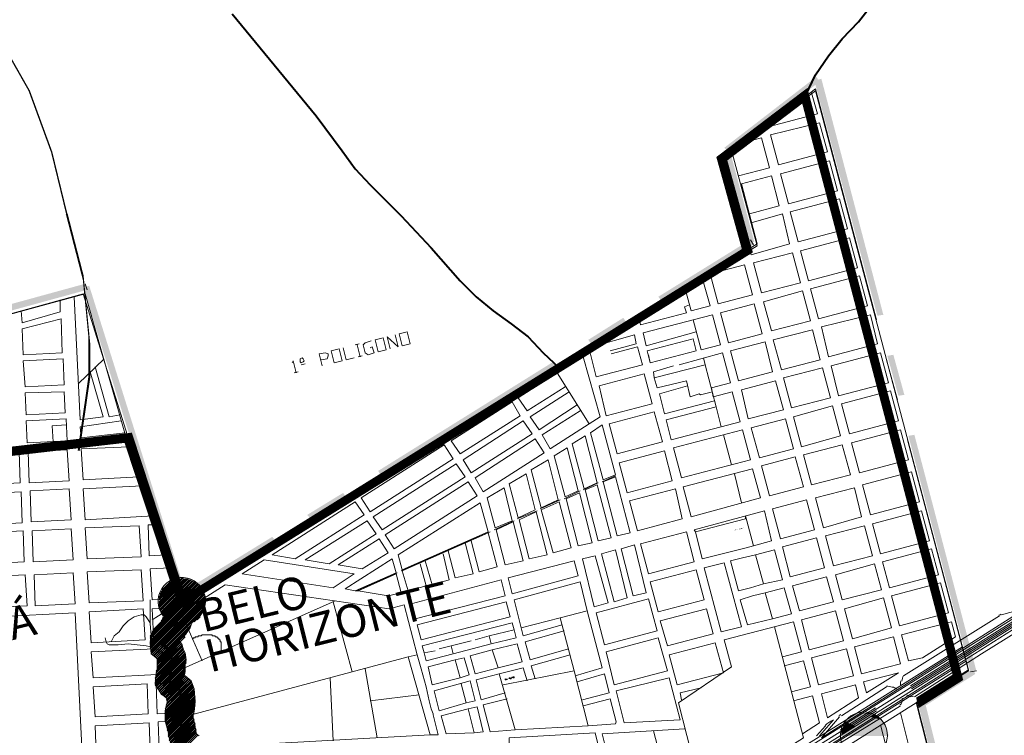
# Model space of a CAD drawing. Extents: x -1634 to 19729, y 188 to 14527.
# Drawn here: x -464 to -313, y 1152 to 1262 of the extents above; entities that cross this region are included whole.
import ezdxf

# ---------------------------------------------------------------- set-up
doc = ezdxf.new("R2010")
doc.units = 0
doc.header["$LTSCALE"] = 10
for name, color, linetype in [('PDF_001pena01cor007', 1, 'CONTINUOUS'), ('PDF_1', 1, 'CONTINUOUS'), ('PDF_5', 5, 'CONTINUOUS'), ('PDF_CORREGO', 4, 'CONTINUOUS'), ('PDF_pps', 3, 'CONTINUOUS'), ('PDF_RIO', 5, 'CONTINUOUS'), ('PDF_RIO_ALEGRIA', 4, 'CONTINUOUS'), ('PDF_RODOVIA PRINCIPAL', 7, 'CONTINUOUS'), ('PDF_RODOVIA SECUNDÁRIA', 44, 'CONTINUOUS'), ('PDF_Text', 7, 'CONTINUOUS'), ('PDF_TEXTO-MAPA', 7, 'CONTINUOUS'), ('PDF_urbana', 1, 'CONTINUOUS')]:
    doc.layers.add(name, color=color, linetype=linetype)
doc.layers.add('PDF_BAIRROS', color=30, linetype='CONTINUOUS', true_color=0xff7f00)
doc.layers.add('PDF_MEIOFIO_BR', color=7, linetype='CONTINUOUS', true_color=0xdadada)
doc.styles.add('PDF Arial', font='arial.ttf')
doc.styles.add('PDF Arial Bold', font='arialbd.ttf')

msp = doc.modelspace()

# ---------------------------------------------------------------- linework, layer by layer
at = {"layer": 'PDF_001pena01cor007', "lineweight": 0}
for points in [[(-351.9, 1228.02), (-351.44, 1227.25)], [(-454.08, 1221.26), (-453.77, 1220.33)], [(-317.18, 1161.8), (-318.1, 1161.64)]]:
    msp.add_lwpolyline(points, dxfattribs=at)
for points, const_width in [([(-438.94, 1171.17), (-438.87, 1171.47), (-438.87, 1171.94), (-438.94, 1172.24)], 0.307), ([(-439.33, 1170.63), (-439.1, 1170.94), (-438.94, 1171.09)], 0.217), ([(-440.86, 1159.87), (-441.02, 1160.26), (-440.94, 1161.18), (-440.86, 1161.8), (-440.86, 1162.41), (-440.71, 1162.87), (-440.71, 1163.49), (-440.79, 1163.95), (-440.94, 1164.48)], 0.307), ([(-439.56, 1159.11), (-440.02, 1159.41), (-440.79, 1159.95)], 0.213)]:
    msp.add_lwpolyline(points, dxfattribs=dict(at, const_width=const_width))
for points in [[(-440.71, 1168.02, 0.326, 0.326, 0), (-440.4, 1168.33, 0.344, 0.344, 0), (-440.09, 1168.94, 0.34, 0.34, 0), (-439.86, 1169.25, 0, 0, 0), (-439.63, 1169.71, 0, 0, 0), (-439.48, 1170.17, 0, 0, 0), (-439.33, 1170.55, 0, 0, 0)], [(-438.87, 1151.5, 0.292, 0.292, 0), (-439.02, 1151.96, 0.303, 0.303, 0), (-439.17, 1152.88, 0.301, 0.301, 0), (-439.48, 1154.42, 0.307, 0.307, 0), (-439.48, 1154.88, 0, 0, 0), (-439.56, 1155.5, 0, 0, 0)]]:
    msp.add_lwpolyline(points, format="xyseb", dxfattribs=at)
at = {"layer": 'PDF_001pena01cor007', "lineweight": 5}
for points in [[(-349.14, 1146.74), (-319.33, 1165.48)], [(-349.29, 1144.13), (-318.71, 1163.33)]]:
    msp.add_lwpolyline(points, dxfattribs=at)
at = {"layer": 'PDF_001pena01cor007', "transparency": 33554559}
for points in [[(-355.9, 1242.15), (-355.28, 1241.38), (-341.76, 1253.06)], [(-355.28, 1241.38), (-341.76, 1253.06), (-341.3, 1252.29)], [(-340.99, 1252.75), (-342.07, 1252.45), (-331.47, 1216.49)], [(-342.07, 1252.45), (-331.47, 1216.49), (-332.39, 1216.34)], [(-351.29, 1227.71), (-356.05, 1241.69), (-355.13, 1242)], [(-352.21, 1227.56), (-351.29, 1227.71), (-356.05, 1241.69)], [(-366.04, 1219.26), (-365.42, 1218.49), (-351.9, 1228.02)], [(-365.42, 1218.49), (-351.9, 1228.02), (-351.44, 1227.25)], [(-476.51, 1215.11), (-476.2, 1214.19), (-454.08, 1221.26)], [(-476.2, 1214.19), (-454.08, 1221.26), (-453.77, 1220.33)], [(-453.46, 1220.95), (-454.38, 1220.64), (-438.56, 1173.47)], [(-454.38, 1220.64), (-438.56, 1173.47), (-439.48, 1173.16)], [(-376.79, 1212.65), (-376.18, 1211.73), (-371.41, 1216.03)], [(-376.18, 1211.73), (-371.41, 1216.03), (-370.8, 1215.11)], [(-329.93, 1210.35), (-330.85, 1210.19), (-328.24, 1204.2)], [(-330.85, 1210.19), (-328.24, 1204.2), (-329.16, 1204.05)], [(-409.06, 1192.52), (-408.6, 1191.6), (-382.17, 1209.27)], [(-408.6, 1191.6), (-382.17, 1209.27), (-381.56, 1208.35)], [(-326.7, 1198.06), (-327.62, 1197.9), (-317.18, 1161.8)], [(-327.62, 1197.9), (-317.18, 1161.8), (-318.1, 1161.64)], [(-419.97, 1185.76), (-419.35, 1185), (-414.44, 1189.14)], [(-419.35, 1185), (-414.44, 1189.14), (-413.97, 1188.38)], [(-439.33, 1173.78), (-438.71, 1172.86), (-425.34, 1182.38)], [(-438.71, 1172.86), (-425.34, 1182.38), (-424.73, 1181.62)], [(-438.87, 1172.24), (-439.48, 1172.86), (-439.33, 1173.01)], [(-439.02, 1172.09), (-438.87, 1172.24), (-439.48, 1172.86)], [(-441.17, 1167.63), (-441.02, 1167.48), (-440.86, 1168.09)], [(-441.02, 1167.48), (-440.86, 1168.09), (-440.56, 1167.79)], [(-441.94, 1166.71), (-441.79, 1166.56), (-441.79, 1167.02)], [(-441.94, 1166.1), (-441.79, 1166.1), (-441.94, 1166.56)], [(-441.79, 1166.1), (-441.94, 1166.56), (-441.63, 1166.56)], [(-441.79, 1167.02), (-441.63, 1166.87), (-441.48, 1167.33)], [(-441.79, 1166.56), (-441.79, 1167.02), (-441.48, 1166.87)], [(-441.63, 1166.87), (-441.48, 1167.33), (-441.32, 1167.02)], [(-441.48, 1167.33), (-441.32, 1167.02), (-441.17, 1167.63)], [(-441.32, 1167.02), (-441.17, 1167.63), (-441.02, 1167.48)], [(-441.94, 1165.64), (-441.63, 1165.64), (-441.94, 1166.1)], [(-441.63, 1165.64), (-441.94, 1166.1), (-441.79, 1166.1)], [(-441.32, 1165.48), (-441.94, 1165.48), (-441.79, 1165.79)], [(-441.48, 1165.18), (-441.32, 1165.48), (-441.94, 1165.48)], [(-441.02, 1165.02), (-441.63, 1165.33), (-441.32, 1165.48)], [(-441.17, 1164.87), (-441.02, 1165.02), (-441.63, 1165.33)], [(-441.17, 1164.41), (-440.86, 1164.41), (-441.17, 1164.87)], [(-440.86, 1164.41), (-441.17, 1164.87), (-441.02, 1164.87)], [(-317.79, 1162.1), (-325.32, 1156.26), (-325.78, 1157.03)], [(-317.33, 1161.33), (-317.79, 1162.1), (-325.32, 1156.26)], [(-439.33, 1158.57), (-439.79, 1159.03), (-439.48, 1159.18)], [(-439.48, 1158.57), (-439.33, 1158.57), (-439.79, 1159.03)], [(-439.33, 1157.03), (-439.02, 1157.03), (-439.48, 1158.57)], [(-439.02, 1157.03), (-439.48, 1158.57), (-439.33, 1158.57)], [(-439.63, 1155.5), (-439.48, 1155.34), (-439.48, 1155.96)], [(-439.48, 1155.96), (-439.33, 1155.96), (-439.33, 1157.03)], [(-439.48, 1155.34), (-439.48, 1155.96), (-439.33, 1155.96)], [(-439.33, 1155.96), (-439.33, 1157.03), (-439.02, 1157.03)], [(-325.01, 1156.72), (-326.09, 1156.57), (-317.48, 1126.3)], [(-326.09, 1156.57), (-317.48, 1126.3), (-318.41, 1126.15)]]:
    msp.add_solid(points, dxfattribs=at)
at = {"layer": 'PDF_1', "lineweight": 5}
for points in [[(-327.32, 1159.49), (-300.43, 1176.39)], [(-327.16, 1159.03), (-300.28, 1175.93)], [(-338.07, 1152.73), (-332.69, 1156.11)], [(-337.92, 1152.27), (-332.54, 1155.65)]]:
    msp.add_lwpolyline(points, dxfattribs=at)
at = {"layer": 'PDF_5', "lineweight": 5}
for points in [[(-407.21, 1211.27), (-407.68, 1213.11), (-405.99, 1211.58), (-406.45, 1213.42)], [(-412.59, 1211.88), (-411.98, 1212.04)], [(-412.28, 1211.88), (-411.82, 1210.04)], [(-410.29, 1211.42), (-409.98, 1211.58), (-409.67, 1210.66), (-410.59, 1210.35), (-411.06, 1210.66), (-411.36, 1211.88), (-411.06, 1212.19), (-410.13, 1212.5)], [(-417.66, 1208.66), (-418.12, 1210.5), (-417.2, 1210.66), (-416.74, 1210.5), (-416.74, 1210.19), (-416.89, 1209.73), (-417.82, 1209.58)], [(-414.44, 1211.42), (-413.97, 1209.58), (-412.75, 1209.89)], [(-412.13, 1210.04), (-411.52, 1210.19)], [(-422.27, 1209.12), (-422.12, 1209.43), (-421.66, 1207.58)], [(-420.89, 1208.81), (-420.27, 1208.96)], [(-421.96, 1207.58), (-421.35, 1207.74)]]:
    msp.add_lwpolyline(points, dxfattribs=at)
for points in [[(-405.37, 1211.73), (-405.83, 1213.57), (-404.6, 1213.88), (-404.14, 1212.04)], [(-409.06, 1210.81), (-409.52, 1212.65), (-408.29, 1212.96), (-407.83, 1211.12)], [(-415.82, 1209.12), (-416.28, 1210.96), (-415.05, 1211.27), (-414.59, 1209.43)], [(-420.74, 1209.89), (-421.04, 1209.73), (-421.04, 1209.58), (-421.04, 1209.27), (-420.89, 1209.12), (-420.58, 1209.27), (-420.43, 1209.43), (-420.58, 1209.73)]]:
    msp.add_lwpolyline(points, close=True, dxfattribs=at)
at = {"layer": 'PDF_BAIRROS', "lineweight": 5}
for points in [[(-365.42, 1218.03), (-350.83, 1227.1), (-354.67, 1241.38), (-341.91, 1251.22), (-332.54, 1215.73)], [(-476.2, 1213.73), (-454.38, 1219.72), (-439.48, 1172.09), (-424.73, 1181.15)], [(-376.18, 1211.27), (-370.8, 1214.65)], [(-331, 1209.58), (-329.31, 1203.43)], [(-408.6, 1191.14), (-381.56, 1207.89)], [(-327.78, 1197.29), (-318.41, 1161.8), (-326.4, 1156.72), (-318.71, 1126.46)], [(-419.35, 1184.53), (-413.97, 1187.76)]]:
    msp.add_lwpolyline(points, dxfattribs=at)
at = {"layer": 'PDF_CORREGO', "lineweight": 5}
for points in [[(-444.09, 1172.7), (-444.09, 1169.02), (-443.78, 1165.48)], [(-450.08, 1166.25), (-449.62, 1167.17), (-448.85, 1167.79), (-448.24, 1168.71), (-447.47, 1169.48), (-446.55, 1170.09), (-445.47, 1170.4), (-445.01, 1170.4), (-444.7, 1170.09), (-444.09, 1169.17)], [(-440.86, 1163.79), (-443.32, 1165.33), (-444.7, 1165.64), (-446.09, 1165.79), (-447.47, 1165.94), (-449.01, 1165.79), (-450.39, 1165.79), (-450.7, 1165.94), (-450.85, 1166.25), (-451, 1166.87)]]:
    msp.add_lwpolyline(points, dxfattribs=at)
at = {"layer": 'PDF_MEIOFIO_BR', "lineweight": 5}
for points in [[(-398.61, 1120.77), (-390.47, 1123.08), (-386.32, 1124.3), (-384.32, 1124.92), (-383.4, 1125.23), (-382.78, 1125.38), (-382.63, 1125.53), (-382.48, 1125.53), (-382.32, 1125.69), (-382.17, 1125.69), (-382.02, 1125.84), (-380.63, 1126.46), (-375.41, 1129.38), (-372.8, 1130.76), (-371.41, 1131.53), (-371.26, 1131.53), (-371.26, 1131.68), (-370.95, 1131.83), (-358.97, 1139.98), (-269.08, 1196.52)], [(-445.32, 1106.64), (-421.81, 1113.4), (-398.46, 1120.16), (-390.31, 1122.61), (-386.16, 1123.84), (-384.17, 1124.46), (-383.09, 1124.77), (-382.63, 1124.92), (-382.32, 1125.07), (-382.17, 1125.07), (-382.02, 1125.07), (-382.02, 1125.23), (-381.86, 1125.23), (-380.48, 1126), (-375.1, 1128.91), (-372.49, 1130.3), (-371.11, 1131.07), (-370.95, 1131.07), (-370.95, 1131.22), (-370.8, 1131.22), (-358.66, 1139.52), (-268.93, 1195.9)], [(-370.65, 1130.6), (-358.35, 1139.06), (-268.93, 1195.44)], [(-338.23, 1154.73), (-340.99, 1151.5), (-309.49, 1171.47), (-313.34, 1170.4)], [(-328.85, 1156.42), (-337.77, 1150.89), (-340.84, 1149.66), (-308.73, 1169.94), (-310.72, 1167.94), (-316.41, 1164.41), (-326.7, 1157.8)], [(-328.39, 1161.03), (-313.64, 1170.25)], [(-331, 1159.34), (-337.92, 1154.88)], [(-339.15, 1154.27), (-341.3, 1151.81)], [(-340.38, 1153.34), (-341.76, 1151.81)]]:
    msp.add_lwpolyline(points, dxfattribs=at)
for points in [[(-329.44, 1159, 0.147748), (-330.12, 1159.32, 0.008966), (-330.98, 1159.46)], [(-328.92, 1156.56, 0.141752), (-328.62, 1156.93, 0.097596), (-328.56, 1157.62)], [(-327.87, 1158.07, 0.097595), (-327.24, 1157.83, 0.141757), (-326.82, 1157.91)]]:
    msp.add_lwpolyline(points, format="xyb", dxfattribs=at)
for centre, radius, start, end in [((-312.95, 1169.09), 1.46, 106.3753, 121.6901), ((-327.55, 1159.87), 1.31, 162.7458, 196.3642), ((-306.03, 1154.65), 23.28, 163.8997, 166.2121), ((-337.69, 1150.81), 3.76, 113.7965, 136.3898), ((-337.23, 1153.88), 1.46, 122.1348, 138.4937)]:
    msp.add_arc(centre, radius, start, end, dxfattribs=at)
at = {"layer": 'PDF_pps', "lineweight": 18}
msp.add_lwpolyline([(-437.73, 1169.2, 2.901585), (-442.09, 1170.25), (-437.02, 1175.32)], format="xyb", dxfattribs=at)
for points in [[(-442.71, 1172.4), (-439.17, 1176.08)], [(-442.71, 1172.24), (-439.02, 1176.08)], [(-442.71, 1173.16), (-439.94, 1175.93)], [(-442.71, 1173.01), (-439.79, 1175.93)], [(-442.71, 1172.86), (-439.63, 1175.93)], [(-442.71, 1172.7), (-439.33, 1175.93)], [(-442.71, 1172.09), (-438.87, 1175.93)], [(-438.71, 1175.93), (-442.71, 1171.94), (-438.56, 1175.93), (-442.71, 1171.78)], [(-442.71, 1171.63), (-438.4, 1175.93)], [(-442.71, 1171.47), (-438.25, 1175.93)], [(-442.55, 1173.47), (-440.25, 1175.93)], [(-442.55, 1173.63), (-440.4, 1175.78)], [(-442.55, 1171.32), (-438.1, 1175.78)], [(-437.94, 1175.78), (-442.55, 1171.17), (-437.79, 1175.78), (-442.55, 1171.01)], [(-442.4, 1173.93), (-440.71, 1175.62)], [(-442.4, 1170.86), (-437.64, 1175.62)], [(-442.4, 1170.71), (-437.48, 1175.62), (-442.25, 1170.71)], [(-442.25, 1174.24), (-441.02, 1175.47)], [(-442.25, 1170.55), (-437.33, 1175.47)], [(-442.25, 1170.4), (-437.18, 1175.47)], [(-442.09, 1170.4), (-437.18, 1175.32)], [(-444.09, 1167.17), (-436.41, 1174.7), (-444.09, 1167.02)], [(-444.09, 1166.87), (-436.25, 1174.55), (-444.09, 1166.71)], [(-444.09, 1166.4), (-436.1, 1174.39)], [(-444.09, 1166.25), (-436.1, 1174.24), (-444.09, 1166.1)], [(-444.09, 1165.94), (-435.95, 1174.09)], [(-444.09, 1165.79), (-435.95, 1173.93), (-444.09, 1165.64)], [(-444.09, 1165.48), (-435.79, 1173.78)], [(-443.78, 1167.79), (-436.56, 1174.86), (-443.94, 1167.48)], [(-443.48, 1168.09), (-436.71, 1175.01)], [(-442.4, 1169.48), (-436.71, 1175.16)], [(-441.94, 1170.25), (-436.87, 1175.16), (-442.09, 1169.94)], [(-444.09, 1165.33), (-435.79, 1173.63)], [(-444.09, 1165.18), (-435.79, 1173.47)], [(-443.94, 1165.02), (-435.64, 1173.32), (-443.94, 1165.02)], [(-443.94, 1164.87), (-435.64, 1173.16)], [(-443.94, 1164.71), (-435.64, 1173.01)], [(-443.94, 1164.56), (-435.64, 1172.86)], [(-443.94, 1164.41), (-435.64, 1172.7)], [(-435.64, 1172.55), (-443.78, 1164.25), (-435.64, 1172.4)], [(-435.64, 1172.24), (-443.63, 1164.1), (-435.64, 1172.09)], [(-443.48, 1164.1), (-435.64, 1171.94)], [(-435.64, 1171.63), (-443.32, 1163.95), (-435.64, 1171.47)], [(-435.79, 1171.17), (-443.17, 1163.79), (-435.95, 1171.01)], [(-437.33, 1169.32), (-436.1, 1170.71)], [(-441.94, 1170.09), (-442.09, 1170.09), (-442.25, 1169.63), (-442.4, 1169.32), (-442.71, 1169.02), (-443.01, 1168.71), (-443.48, 1168.25), (-443.94, 1167.33), (-444.09, 1166.1), (-443.94, 1164.41), (-443.17, 1163.79), (-443.01, 1163.64), (-443.01, 1163.33), (-443.01, 1163.18), (-443.01, 1162.72), (-443.01, 1162.1), (-443.17, 1161.49), (-443.32, 1159.8), (-442.4, 1158.26), (-441.63, 1157.65), (-441.48, 1157.03), (-441.63, 1156.42), (-441.79, 1155.65), (-441.79, 1154.88), (-441.79, 1154.11), (-441.32, 1152.42), (-441.17, 1151.5)], [(-436.87, 1169.63), (-436.41, 1170.09)], [(-443.01, 1163.64), (-437.79, 1168.86)], [(-443.01, 1163.49), (-437.94, 1168.56)], [(-443.01, 1163.33), (-438.1, 1168.25)], [(-443.01, 1163.18), (-438.25, 1167.94)], [(-437.64, 1169.17), (-437.79, 1168.86), (-437.94, 1168.4), (-438.25, 1167.94), (-438.71, 1167.33), (-439.02, 1166.71), (-439.48, 1166.25), (-439.17, 1165.79), (-439.02, 1165.18), (-438.71, 1164.56), (-438.56, 1163.49), (-438.71, 1162.72), (-438.71, 1162.26), (-438.71, 1161.64), (-438.87, 1161.03), (-438.71, 1161.03), (-437.79, 1160.26), (-437.33, 1159.03), (-437.18, 1157.03), (-437.33, 1155.5), (-437.48, 1155.19), (-437.48, 1155.03), (-437.48, 1154.57), (-437.18, 1153.19), (-437.02, 1152.27), (-437.02, 1152.12), (-436.56, 1151.81)], [(-443.01, 1163.02), (-438.56, 1167.48)], [(-443.01, 1162.87), (-438.71, 1167.02)], [(-443.01, 1162.72), (-439.48, 1166.25)], [(-443.17, 1160.87), (-439.02, 1165.02), (-443.32, 1160.72)], [(-443.32, 1160.57), (-438.87, 1164.87)], [(-443.32, 1160.26), (-438.87, 1164.71), (-443.32, 1160.1)], [(-443.17, 1161.8), (-439.17, 1165.64), (-443.17, 1161.64)], [(-443.17, 1161.49), (-439.17, 1165.48)], [(-443.17, 1161.18), (-439.02, 1165.33)], [(-443.17, 1161.03), (-439.02, 1165.18)], [(-443.01, 1162.41), (-439.48, 1166.1)], [(-443.01, 1162.26), (-439.33, 1165.94), (-443.01, 1162.1)], [(-443.01, 1161.95), (-439.17, 1165.79)], [(-443.32, 1159.95), (-438.71, 1164.56)], [(-443.32, 1159.8), (-438.71, 1164.41)], [(-443.32, 1159.64), (-438.71, 1164.25)], [(-443.32, 1159.49), (-438.71, 1164.1)], [(-443.17, 1159.49), (-438.71, 1163.95)], [(-443.17, 1159.34), (-438.71, 1163.79)], [(-438.56, 1163.64), (-443.01, 1159.18), (-438.56, 1163.49)], [(-443.01, 1159.03), (-438.56, 1163.33)], [(-438.56, 1163.18), (-442.86, 1158.88), (-438.56, 1163.02)], [(-442.71, 1158.72), (-438.71, 1162.87)], [(-438.71, 1162.72), (-442.71, 1158.57), (-438.71, 1162.56)], [(-438.71, 1162.26), (-442.55, 1158.41), (-438.71, 1162.1)], [(-442.4, 1158.26), (-438.71, 1161.95)], [(-442.4, 1158.11), (-438.71, 1161.8)], [(-442.25, 1158.11), (-438.71, 1161.64)], [(-442.09, 1158.11), (-438.71, 1161.49)], [(-442.09, 1157.95), (-438.87, 1161.18)], [(-441.94, 1157.95), (-438.87, 1161.03)], [(-438.71, 1161.03), (-441.79, 1157.8), (-438.56, 1160.87), (-441.63, 1157.8)], [(-441.63, 1157.65), (-438.4, 1160.72), (-441.48, 1157.49)], [(-441.63, 1156.57), (-437.79, 1160.26)], [(-441.48, 1157.34), (-438.25, 1160.57), (-441.48, 1157.19), (-438.1, 1160.57)], [(-441.48, 1156.88), (-437.94, 1160.41), (-441.48, 1156.72)], [(-441.63, 1156.11), (-437.79, 1159.95), (-441.79, 1155.96)], [(-441.79, 1155.65), (-437.64, 1159.8)], [(-441.79, 1155.5), (-437.64, 1159.64)], [(-441.79, 1155.34), (-437.64, 1159.49)], [(-441.79, 1155.19), (-437.48, 1159.49)], [(-441.79, 1155.03), (-437.48, 1159.34)], [(-441.79, 1154.88), (-437.48, 1159.18)], [(-441.79, 1154.73), (-437.33, 1159.03), (-441.79, 1154.57)], [(-441.79, 1154.42), (-437.33, 1158.88)], [(-441.79, 1154.27), (-437.33, 1158.72)], [(-441.63, 1156.26), (-437.79, 1160.1)], [(-441.79, 1154.11), (-437.33, 1158.57)], [(-441.79, 1153.96), (-437.33, 1158.41)], [(-441.63, 1153.81), (-437.33, 1158.26)], [(-441.63, 1153.65), (-437.33, 1158.11)], [(-437.18, 1157.95), (-441.63, 1153.5), (-437.18, 1157.8)], [(-441.63, 1153.34), (-437.18, 1157.65)], [(-441.48, 1153.19), (-437.18, 1157.49)], [(-441.48, 1153.04), (-437.18, 1157.34)], [(-441.48, 1152.88), (-437.18, 1157.19)], [(-441.48, 1152.73), (-437.18, 1157.03)], [(-441.48, 1152.58), (-437.18, 1156.88)], [(-441.32, 1152.58), (-437.18, 1156.72)], [(-441.32, 1152.42), (-437.18, 1156.57)], [(-441.32, 1152.27), (-437.18, 1156.42)], [(-441.32, 1152.12), (-437.33, 1156.11)], [(-441.32, 1151.96), (-437.33, 1155.96)], [(-441.32, 1151.81), (-437.33, 1155.8)], [(-441.32, 1151.65), (-437.33, 1155.65)], [(-441.17, 1151.5), (-437.33, 1155.34)], [(-437.48, 1155.19), (-441.17, 1151.35), (-437.48, 1155.03)], [(-441.17, 1151.19), (-437.48, 1154.88)], [(-441.17, 1151.04), (-437.48, 1154.73)], [(-441.02, 1150.89), (-437.48, 1154.57)], [(-441.02, 1150.73), (-437.33, 1154.42)], [(-437.33, 1154.27), (-441.02, 1150.58), (-437.33, 1154.11)], [(-440.86, 1150.43), (-437.33, 1153.96), (-440.86, 1150.27)], [(-440.86, 1150.12), (-437.18, 1153.81)], [(-440.71, 1150.12), (-437.18, 1153.65)], [(-440.71, 1149.96), (-437.18, 1153.5)], [(-440.71, 1149.81), (-437.18, 1153.34)], [(-440.56, 1149.81), (-437.18, 1153.19)], [(-440.56, 1149.66), (-437.18, 1153.04)], [(-440.56, 1149.5), (-437.02, 1152.88)], [(-440.4, 1149.5), (-437.02, 1152.73), (-440.25, 1149.35), (-437.02, 1152.58)], [(-437.02, 1152.42), (-440.09, 1149.2), (-437.02, 1152.27)], [(-439.94, 1149.04), (-436.87, 1152.12), (-439.94, 1149.04)], [(-439.79, 1148.89), (-436.71, 1151.96), (-439.79, 1148.89)]]:
    msp.add_lwpolyline(points, dxfattribs=at)
msp.add_arc((-334.46, 1151.88), 3.61, 305.1453, 230.6305, dxfattribs=at)
at = {"layer": 'PDF_pps', "transparency": 33554559}
for points in [[(-336.84, 1154.42), (-334.85, 1153.96), (-337.3, 1153.96)], [(-336.23, 1154.88), (-334.08, 1154.42), (-336.84, 1154.42)], [(-334.08, 1154.42), (-336.84, 1154.42), (-334.85, 1153.96)], [(-335.77, 1155.03), (-333.31, 1154.88), (-336.23, 1154.88)], [(-333.31, 1154.88), (-336.23, 1154.88), (-334.08, 1154.42)], [(-335.61, 1155.19), (-332.85, 1155.03), (-335.77, 1155.03)], [(-332.85, 1155.03), (-335.77, 1155.03), (-333.31, 1154.88)], [(-335, 1155.34), (-333.16, 1155.19), (-335.61, 1155.19)], [(-333.16, 1155.19), (-335.61, 1155.19), (-332.85, 1155.03)], [(-334.23, 1155.34), (-333.77, 1155.34), (-335, 1155.34)], [(-333.62, 1155.34), (-333.62, 1155.34), (-335, 1155.34)], [(-333.62, 1155.34), (-335, 1155.34), (-333.77, 1155.34)], [(-333.62, 1155.34), (-335, 1155.34), (-333.16, 1155.19)], [(-334.23, 1154.27), (-331.31, 1153.81), (-335, 1153.81)], [(-333.46, 1154.73), (-331.77, 1154.27), (-334.23, 1154.27)], [(-331.77, 1154.27), (-334.23, 1154.27), (-331.31, 1153.81)], [(-333.31, 1154.88), (-332.39, 1154.73), (-333.46, 1154.73)], [(-332.39, 1154.73), (-333.46, 1154.73), (-331.77, 1154.27)], [(-332.85, 1155.03), (-332.39, 1154.88), (-333.31, 1154.88)], [(-332.39, 1154.88), (-333.31, 1154.88), (-332.39, 1154.73)], [(-337.61, 1153.34), (-336.84, 1152.58), (-337.92, 1152.58)], [(-337.92, 1152.58), (-337, 1152.58), (-337.92, 1151.96)], [(-337, 1152.58), (-337, 1152.58), (-337.92, 1152.58)], [(-337, 1152.58), (-337.92, 1152.58), (-336.84, 1152.58)], [(-337, 1152.58), (-330.7, 1151.96), (-337.92, 1151.96)], [(-337.3, 1153.96), (-335.77, 1153.34), (-337.61, 1153.34)], [(-335.77, 1153.34), (-337.61, 1153.34), (-336.84, 1152.58)], [(-334.85, 1153.96), (-337.3, 1153.96), (-335.77, 1153.34)], [(-335.92, 1153.19), (-330.85, 1152.58), (-337, 1152.58)], [(-330.85, 1152.58), (-337, 1152.58), (-330.7, 1151.96)], [(-335, 1153.81), (-331, 1153.19), (-335.92, 1153.19)], [(-331, 1153.19), (-335.92, 1153.19), (-330.85, 1152.58)], [(-331.31, 1153.81), (-335, 1153.81), (-331, 1153.19)], [(-330.7, 1151.96), (-337.92, 1151.96), (-330.7, 1151.81)], [(-337.92, 1151.96), (-330.7, 1151.81), (-337.92, 1151.81)]]:
    msp.add_solid(points, dxfattribs=at)
at = {"layer": 'PDF_RIO', "lineweight": 5}
msp.add_lwpolyline([(-439.33, 1172.4), (-439.17, 1172.09), (-439.02, 1171.94), (-439.02, 1171.47), (-439.17, 1171.17), (-439.33, 1171.01), (-439.48, 1170.71), (-439.63, 1170.25), (-439.79, 1169.78), (-440.09, 1169.32), (-440.25, 1169.02), (-440.56, 1168.4), (-440.86, 1168.09), (-441.17, 1167.63), (-441.48, 1167.33), (-441.79, 1167.02), (-441.94, 1166.56), (-442.09, 1166.1), (-441.94, 1165.48), (-441.63, 1165.18), (-441.32, 1164.87), (-441.17, 1164.41), (-440.86, 1163.95), (-440.86, 1163.49), (-440.86, 1162.87), (-441.02, 1162.41), (-441.02, 1161.8), (-441.17, 1161.18), (-441.17, 1160.26), (-441.02, 1159.8), (-440.09, 1159.34), (-439.79, 1159.03), (-439.63, 1158.57), (-439.33, 1157.03), (-439.63, 1155.96), (-439.63, 1155.5), (-439.63, 1154.88), (-439.63, 1154.42), (-439.33, 1152.88), (-439.17, 1151.96), (-439.02, 1151.35)], dxfattribs=at)
at = {"layer": 'PDF_RIO', "lineweight": 30}
msp.add_lwpolyline([(-439.17, 1172.4), (-439.02, 1172.09), (-439.02, 1171.94), (-438.87, 1171.47), (-439.02, 1171.17), (-439.17, 1171.01), (-439.33, 1170.71), (-439.48, 1170.25), (-439.79, 1169.78), (-439.94, 1169.32), (-440.09, 1169.02), (-440.4, 1168.4), (-440.71, 1168.09), (-441.17, 1167.63), (-441.48, 1167.33), (-441.63, 1167.02), (-441.94, 1166.56), (-441.94, 1166.1), (-441.94, 1165.48), (-441.48, 1165.18), (-441.17, 1164.87), (-441.02, 1164.41), (-440.86, 1163.95), (-440.71, 1163.49), (-440.86, 1162.87), (-440.86, 1162.41), (-440.86, 1161.8), (-441.02, 1161.18), (-441.17, 1160.26), (-440.86, 1159.8), (-440.09, 1159.34), (-439.63, 1159.03), (-439.48, 1158.57), (-439.33, 1157.03), (-439.48, 1155.96), (-439.63, 1155.5), (-439.63, 1154.88), (-439.63, 1154.42), (-439.33, 1152.88), (-439.17, 1151.96), (-439.02, 1151.35)], dxfattribs=at)
at = {"layer": 'PDF_RIO_ALEGRIA', "lineweight": 5}
msp.add_lwpolyline([(-439.48, 1172.86), (-439.17, 1172.09), (-439.02, 1171.94), (-439.02, 1171.47), (-439.17, 1171.17), (-439.33, 1171.01), (-439.48, 1170.71), (-439.63, 1170.25), (-439.79, 1169.78), (-440.09, 1169.32), (-440.25, 1169.02), (-440.56, 1168.4), (-440.86, 1168.09), (-441.17, 1167.63), (-441.48, 1167.33), (-441.79, 1167.02), (-441.94, 1166.56), (-442.09, 1166.1), (-441.94, 1165.48), (-441.63, 1165.18), (-441.32, 1164.87), (-441.17, 1164.41), (-440.86, 1163.95), (-440.86, 1163.49), (-440.86, 1163.33)], dxfattribs=at)
at = {"layer": 'PDF_RODOVIA PRINCIPAL', "lineweight": 0}
msp.add_lwpolyline([(-455.08, 1195.6, 0.307, 0.307, 0), (-453.46, 1206.81, 0.306, 0.306, 0), (-453.46, 1212.73, 0.186, 0.186, 0), (-454.38, 1222.18, 0.288, 0.288, 0), (-456.92, 1232.01, 0.209, 0.209, 0), (-459.22, 1241.46, 0.214, 0.214, 0), (-462.68, 1250.91, 0.206, 0.206, 0), (-467.52, 1259.44, 0.203, 0.203, 0)], format="xyseb", dxfattribs=at)
at = {"layer": 'PDF_RODOVIA SECUNDÁRIA', "lineweight": 40}
for points in [[(-343.45, 1250.14), (-341.91, 1253.37), (-339.92, 1256.29), (-337.77, 1258.9), (-335.31, 1261.51), (-333.16, 1264.28)], [(-431.49, 1262.74), (-427.19, 1257.52), (-418.58, 1247.07), (-414.59, 1241.69), (-412.59, 1238.93), (-410.29, 1236.47), (-405.52, 1231.7), (-400.91, 1226.79), (-396.46, 1221.72), (-394, 1219.26), (-391.39, 1217.11), (-388.62, 1215.11), (-386.01, 1213.11), (-383.71, 1210.66), (-381.25, 1208.35)]]:
    msp.add_lwpolyline(points, dxfattribs=at)
at = {"layer": 'PDF_TEXTO-MAPA', "lineweight": 5}
for points in [[(-335.92, 1115.09), (-329.78, 1116.62), (-325.93, 1101.41), (-329.78, 1116.78), (-323.17, 1118.47), (-316.56, 1120.16), (-321.17, 1138.29), (-354.21, 1130.14), (-356.2, 1138.13), (-318.41, 1161.95), (-341.91, 1250.91), (-354.82, 1241.38)], [(-342.53, 1250.6), (-341.61, 1247.38), (-349.14, 1245.38), (-349.29, 1245.53)], [(-352.52, 1243.07), (-350.21, 1243.69), (-348.98, 1239.08), (-353.74, 1237.85)], [(-352.05, 1232.01), (-347.45, 1233.24), (-348.67, 1237.85), (-353.28, 1236.62), (-350.83, 1227.4), (-438.4, 1173.01), (-443.78, 1172.7), (-444.09, 1177.47), (-441.02, 1177.62)], [(-352.05, 1226.63), (-351.75, 1225.71), (-345.91, 1227.4), (-346.98, 1232.01), (-351.75, 1230.63)], [(-353.28, 1225.87), (-353.13, 1225.41), (-354.67, 1225.1)], [(-359.28, 1222.18), (-358.05, 1217.88), (-360.97, 1217.11), (-361.89, 1220.49)], [(-447.78, 1197.6), (-454.08, 1219.72), (-516.61, 1202.67)], [(-455.77, 1219.26), (-454.85, 1200.36), (-451.31, 1200.82), (-453.31, 1207.74)], [(-457.92, 1218.8), (-457.92, 1216.95), (-463.76, 1215.26), (-463.91, 1217.11)], [(-361.27, 1218.03), (-362.04, 1217.72), (-361.73, 1216.8), (-368.8, 1214.96), (-368.96, 1216.03)], [(-360.66, 1215.73), (-359.43, 1211.12), (-356.51, 1211.88), (-357.74, 1216.49), (-368.34, 1213.73), (-367.88, 1211.73), (-360.2, 1213.88)], [(-370.19, 1215.26), (-370.03, 1214.65), (-372.18, 1214.04)], [(-376.18, 1211.58), (-369.72, 1213.42), (-369.42, 1212.04), (-373.41, 1210.96)], [(-373.26, 1210.5), (-369.26, 1211.58), (-368.49, 1208.81), (-375.56, 1206.97), (-376.64, 1211.27)], [(-380.33, 1205.43), (-386.16, 1201.74), (-387.55, 1203.74), (-381.56, 1207.58), (-376.64, 1199.75), (-374.95, 1200.82), (-377.56, 1210.04), (-381.56, 1207.58)], [(-367.57, 1210.35), (-367.27, 1209.12)], [(-356.36, 1199.29), (-364.04, 1197.29), (-364.81, 1200.36), (-357.13, 1202.36), (-356.36, 1199.29), (-353.44, 1200.05), (-354.67, 1204.66), (-357.59, 1203.89), (-357.89, 1205.28), (-354.97, 1206.05), (-356.2, 1210.66), (-362.81, 1208.81)], [(-451.16, 1209.73), (-455.15, 1205.89)], [(-363.73, 1208.66), (-366.8, 1207.74), (-366.65, 1206.81), (-366.8, 1207.74)], [(-357.74, 1204.66), (-359.58, 1204.2), (-359.74, 1204.36), (-361.12, 1203.89), (-361.73, 1206.35), (-366.19, 1205.28), (-366.65, 1206.81), (-358.82, 1208.81), (-359.12, 1209.89)], [(-358.82, 1208.81), (-357.13, 1202.36)], [(-452.54, 1208.5), (-450.39, 1200.82), (-448.7, 1201.13)], [(-361.58, 1205.58), (-365.88, 1204.36), (-365.11, 1201.28), (-357.43, 1203.28)], [(-378.48, 1202.67), (-384.32, 1198.82), (-385.7, 1200.82), (-379.71, 1204.66)], [(-376.64, 1199.75), (-382.63, 1195.9), (-383.86, 1198.06), (-378.02, 1201.74)], [(-457, 1199.59), (-459.15, 1199.44), (-458.99, 1196.98)], [(-448.55, 1200.21), (-454.85, 1199.29), (-454.69, 1197.6)], [(-439.33, 1172.86), (-447.78, 1197.6), (-454.69, 1197.29), (-454.69, 1197.6), (-447.93, 1198.36)], [(-356.05, 1198.06), (-354.82, 1193.45)], [(-445.78, 1191.6), (-454.38, 1191.14), (-454.69, 1195.9), (-447.32, 1196.21)], [(-354.36, 1192.06), (-353.28, 1187.61)], [(-375.26, 1190.68), (-377.56, 1189.61)], [(-372.64, 1191.76), (-374.64, 1190.83)], [(-443.63, 1185.61), (-454.08, 1185), (-454.38, 1189.76), (-445.32, 1190.22)], [(-378.02, 1189.45), (-380.48, 1188.22)], [(-381.09, 1188.07), (-384.17, 1186.69)], [(-384.63, 1186.38), (-387.7, 1185.15)], [(-388.16, 1184.84), (-391.23, 1183.46)], [(-351.44, 1181), (-352.67, 1185.61), (-352.67, 1185.15), (-360.35, 1183.15)], [(-441.63, 1179.62), (-444.24, 1179.46), (-444.4, 1184.23), (-443.17, 1184.23)], [(-391.85, 1183.15), (-405.52, 1177.16)], [(-402.6, 1178.24), (-401.68, 1174.86), (-404.45, 1174.09), (-405.37, 1177.16), (-392.16, 1183), (-390.77, 1177.77), (-393.54, 1177.01), (-394.77, 1181.77)], [(-398.3, 1180.23), (-397.23, 1176.08), (-394.46, 1176.7), (-395.69, 1181.46)], [(-401.84, 1178.7), (-400.76, 1175.01), (-398.15, 1175.78), (-399.07, 1179.77)], [(-412.59, 1174.09), (-414.13, 1174.39), (-406.91, 1179), (-406.29, 1176.85), (-412.59, 1174.09), (-412.13, 1174.09)], [(-351.13, 1179.62), (-349.9, 1175.16)], [(-406.14, 1176.85), (-412.28, 1174.09)], [(-378.79, 1161.03), (-374.64, 1162.26), (-376.95, 1171.01), (-378.02, 1175.47), (-388.16, 1172.7), (-387.09, 1168.4), (-386.78, 1167.17), (-380.79, 1168.86)], [(-436.1, 1163.33), (-439.33, 1170.71), (-432.57, 1175.01), (-407.37, 1171.32), (-405.06, 1171.94), (-403.07, 1164.25), (-404.45, 1163.95)], [(-349.6, 1173.78), (-348.52, 1169.78)], [(-440.86, 1161.33), (-415.66, 1172.55)], [(-415.97, 1172.4), (-413.05, 1161.64)], [(-437.94, 1171.63), (-443.78, 1171.32), (-443.48, 1165.18), (-453.16, 1164.71), (-452.85, 1160.72), (-441.02, 1161.33)], [(-440.86, 1171.47), (-443.78, 1169.63)], [(-387.09, 1168.4), (-381.09, 1169.94), (-376.95, 1171.01)], [(-389.85, 1159.64), (-378.94, 1161.8), (-381.09, 1169.94)], [(-346.98, 1163.95), (-344.06, 1164.71), (-345.29, 1169.32), (-355.9, 1166.56), (-354.82, 1162.41), (-362.96, 1156.88), (-359.12, 1141.82)], [(-388.16, 1168.09), (-392, 1167.17), (-391.7, 1165.94), (-387.85, 1166.87), (-388.16, 1168.09), (-388.47, 1169.17), (-402.3, 1165.64), (-401.99, 1164.56), (-400.3, 1164.87)], [(-388.16, 1168.09), (-388.16, 1168.09)], [(-379.86, 1165.18), (-385.7, 1163.49), (-386.47, 1166.25), (-380.48, 1167.94)], [(-362.04, 1152.88), (-374.64, 1152.12), (-370.19, 1134.29), (-360.2, 1141.05), (-343.76, 1151.5), (-348.21, 1168.56)], [(-437.64, 1166.71), (-437.48, 1166.71), (-437.48, 1166.87), (-437.33, 1166.87), (-437.18, 1166.87), (-437.18, 1167.02), (-437.02, 1167.02), (-436.87, 1167.02), (-436.71, 1167.02), (-436.71, 1167.17), (-436.56, 1167.17), (-436.41, 1167.17), (-436.25, 1167.17), (-436.1, 1167.33), (-435.95, 1167.33), (-435.79, 1167.33), (-435.64, 1167.33), (-435.49, 1167.33), (-435.33, 1167.33), (-435.18, 1167.33), (-435.02, 1167.33), (-434.87, 1167.33), (-434.72, 1167.33), (-434.56, 1167.33), (-434.56, 1167.17), (-434.41, 1167.17), (-434.26, 1167.17), (-434.1, 1167.17), (-434.1, 1167.02), (-433.95, 1167.02), (-433.8, 1167.02), (-433.8, 1166.87), (-433.64, 1166.87), (-433.64, 1166.71), (-433.49, 1166.71), (-433.49, 1166.56), (-433.33, 1166.56), (-433.33, 1166.4), (-433.33, 1166.25), (-433.18, 1166.25), (-433.18, 1166.1), (-433.18, 1165.94), (-433.18, 1165.79), (-433.18, 1165.64), (-433.18, 1165.48), (-433.18, 1165.33), (-433.18, 1165.18), (-433.18, 1165.02), (-433.18, 1164.87), (-433.33, 1164.71)], [(-399.69, 1165.18), (-397.84, 1165.64), (-394.77, 1166.4)], [(-394.15, 1166.56), (-392, 1167.17)], [(-440.86, 1163.33), (-443.48, 1165.18)], [(-401.99, 1164.56), (-401.68, 1163.33), (-397.53, 1164.41), (-391.7, 1165.94)], [(-397.53, 1164.41), (-397.84, 1165.64)], [(-391.54, 1165.02), (-390.62, 1162.26)], [(-403.07, 1164.25), (-402.45, 1162.1), (-401.68, 1159.34), (-401.22, 1157.19), (-400.91, 1155.96), (-400.61, 1155.19), (-400.61, 1155.03), (-399.84, 1151.96), (-401.07, 1151.96), (-442.71, 1149.66), (-442.86, 1153.96), (-439.63, 1154.11)], [(-439.48, 1154.57), (-404.45, 1163.95), (-401.07, 1151.96)], [(-396.46, 1160.72), (-400.76, 1159.64), (-401.38, 1162.41), (-397.23, 1163.49)], [(-384.94, 1160.57), (-385.55, 1162.56), (-379.56, 1164.25)], [(-346.68, 1162.56), (-343.76, 1163.33), (-342.68, 1159.34), (-345.6, 1158.57)], [(-411.06, 1162.1), (-409.21, 1151.5)], [(-376.79, 1153.34), (-388.01, 1152.73), (-390.47, 1161.33), (-386.78, 1162.26), (-386.16, 1160.26)], [(-378.94, 1161.8), (-376.79, 1153.34), (-372.64, 1153.65), (-372.49, 1153.96), (-373.41, 1157.49), (-377.56, 1156.42)], [(-415.97, 1151.04), (-416.43, 1160.72)], [(-395.54, 1156.88), (-399.69, 1155.65), (-400.45, 1158.72), (-394.92, 1160.26), (-394.15, 1157.19), (-395.54, 1156.88), (-396.31, 1159.8)], [(-389.54, 1158.41), (-393.23, 1157.34), (-394, 1160.41), (-390.47, 1161.33)], [(-389.54, 1160.57), (-389.54, 1160.57)], [(-389.39, 1160.41), (-389.39, 1160.57)], [(-389.24, 1160.57), (-389.24, 1160.41), (-389.24, 1160.57)], [(-389.08, 1160.57), (-389.08, 1160.57)], [(-388.93, 1160.57), (-388.93, 1160.72), (-388.78, 1160.72), (-388.93, 1160.72)], [(-388.78, 1160.72), (-388.78, 1160.57), (-388.62, 1160.57), (-388.62, 1160.72), (-388.47, 1160.72), (-388.62, 1160.72), (-388.62, 1160.57)], [(-388.78, 1160.72), (-388.78, 1160.72)], [(-388.47, 1160.87), (-388.47, 1160.72)], [(-388.47, 1160.87), (-388.47, 1160.87)], [(-388.32, 1160.87), (-388.32, 1160.72)], [(-377.71, 1157.34), (-373.57, 1158.41), (-374.33, 1161.33), (-378.48, 1160.1)], [(-439.63, 1155.34), (-443.01, 1155.19), (-443.17, 1159.8), (-441.02, 1159.95)], [(-359.43, 1159.18), (-362.66, 1158.41), (-362.5, 1157.34)], [(-402.76, 1158.11), (-410.29, 1157.19)], [(-388.01, 1152.73), (-391.85, 1152.42), (-392.92, 1156.57), (-389.24, 1157.49)], [(-345.29, 1157.19), (-342.37, 1157.95), (-341.3, 1153.81), (-343.91, 1152.12)], [(-395.23, 1155.96), (-399.38, 1154.88), (-398.61, 1152.12), (-394.31, 1152.27)], [(-326.4, 1157.03), (-321.63, 1138.29)], [(-328.85, 1155.34), (-324.4, 1137.52)], [(-366.8, 1152.58), (-363.27, 1139.06)], [(-331.93, 1153.5), (-327.62, 1136.75)], [(-385.7, 1144.89), (-388.93, 1148.12), (-388.93, 1151.5), (-375.72, 1152.27), (-371.11, 1133.68), (-372.34, 1132.76), (-381.86, 1127.69), (-383.55, 1127.07), (-384.94, 1126.61), (-386.16, 1126.3), (-387.09, 1126), (-388.93, 1125.38), (-390.47, 1124.92), (-391.54, 1129.38)]]:
    msp.add_lwpolyline(points, dxfattribs=at)
for points in [[(-340.07, 1241.54), (-347.6, 1239.54), (-348.83, 1244.15), (-341.3, 1245.99)], [(-338.53, 1235.55), (-346.06, 1233.55), (-347.29, 1238.16), (-339.76, 1240.16)], [(-345.76, 1232.32), (-338.23, 1234.32), (-337, 1229.71), (-344.53, 1227.71)], [(-335.46, 1223.72), (-342.99, 1221.72), (-344.22, 1226.33), (-336.69, 1228.32)], [(-344.22, 1221.41), (-345.45, 1226.02), (-351.44, 1224.48), (-350.21, 1219.87)], [(-351.59, 1219.57), (-352.82, 1224.18), (-358.05, 1222.79), (-356.82, 1218.18)], [(-333.92, 1217.88), (-335.15, 1222.49), (-342.68, 1220.49), (-341.45, 1215.88)], [(-342.68, 1215.57), (-343.91, 1220.18), (-349.9, 1218.49), (-348.67, 1214.04)], [(-350.06, 1213.57), (-351.29, 1218.18), (-356.51, 1216.8), (-355.28, 1212.19)], [(-332.39, 1212.04), (-333.46, 1216.49), (-340.99, 1214.65), (-339.92, 1210.04)], [(-463.76, 1214.34), (-463.6, 1210.35), (-457.61, 1210.66), (-457.76, 1215.88)], [(-348.37, 1212.65), (-347.14, 1208.04), (-341.15, 1209.58), (-342.37, 1214.19)], [(-367.73, 1210.96), (-360.66, 1212.81), (-360.2, 1210.96), (-367.27, 1209.12)], [(-354.97, 1210.96), (-349.6, 1212.35), (-348.52, 1207.74), (-353.74, 1206.35)], [(-330.7, 1206.05), (-331.93, 1210.66), (-339.46, 1208.66), (-338.38, 1204.05)], [(-463.6, 1209.43), (-457.46, 1209.73), (-457.3, 1205.74), (-463.3, 1205.43)], [(-374.03, 1200.98), (-375.1, 1205.58), (-368.19, 1207.43), (-366.96, 1202.82)], [(-346.83, 1206.81), (-345.6, 1202.2), (-339.61, 1203.74), (-340.84, 1208.35)], [(-346.83, 1201.9), (-348.06, 1206.35), (-353.28, 1204.97), (-352.21, 1200.51)], [(-463.14, 1201.13), (-463.3, 1204.51), (-457.3, 1204.66), (-457.15, 1201.44)], [(-337.92, 1202.82), (-330.39, 1204.82), (-329.16, 1200.21), (-336.69, 1198.21)], [(-387.24, 1200.98), (-396.46, 1195.14), (-397.84, 1197.13), (-388.47, 1203.13)], [(-345.29, 1200.82), (-339.3, 1202.51), (-338.07, 1197.9), (-344.06, 1196.21)], [(-365.42, 1196.98), (-366.65, 1201.59), (-373.57, 1199.75), (-372.34, 1195.14)], [(-463.14, 1200.21), (-457, 1200.51), (-456.84, 1197.13), (-462.99, 1196.83)], [(-386.78, 1200.21), (-385.4, 1198.21), (-394.77, 1192.22), (-396, 1194.21)], [(-374.64, 1199.59), (-372.64, 1191.91), (-374.49, 1191.14), (-376.48, 1198.36)], [(-351.75, 1199.13), (-346.52, 1200.51), (-345.29, 1195.9), (-350.52, 1194.52)], [(-363.73, 1196.06), (-362.5, 1191.45), (-351.9, 1194.21), (-353.13, 1198.82)], [(-327.62, 1194.21), (-328.85, 1198.82), (-336.38, 1196.83), (-335.15, 1192.22)], [(-397.53, 1194.37), (-410.29, 1186.23), (-411.67, 1188.38), (-398.92, 1196.52)], [(-384.94, 1197.44), (-383.55, 1195.29), (-392.92, 1189.3), (-394.15, 1191.45)], [(-377.25, 1197.9), (-375.41, 1190.68), (-377.41, 1189.76), (-379.25, 1196.67)], [(-342.53, 1190.37), (-343.76, 1194.98), (-337.77, 1196.52), (-336.54, 1191.91)], [(-464.22, 1195.44), (-470.36, 1195.14), (-470.06, 1190.37), (-464.06, 1190.68)], [(-456.84, 1195.75), (-462.83, 1195.44), (-462.68, 1190.68), (-456.54, 1190.99)], [(-380.02, 1196.06), (-378.33, 1189.45), (-380.33, 1188.53), (-382.02, 1194.83)], [(-363.89, 1190.99), (-370.8, 1189.14), (-372.03, 1193.75), (-365.11, 1195.6)], [(-397.07, 1193.6), (-395.69, 1191.6), (-408.44, 1183.46), (-409.83, 1185.46)], [(-382.94, 1194.21), (-381.4, 1188.07), (-384.01, 1186.84), (-385.55, 1192.68)], [(-343.76, 1190.07), (-344.99, 1194.68), (-350.21, 1193.29), (-348.98, 1188.68)], [(-386.32, 1192.06), (-384.94, 1186.53), (-387.55, 1185.3), (-388.93, 1190.53)], [(-362.2, 1190.07), (-360.97, 1185.46), (-350.36, 1188.38), (-351.59, 1192.83)], [(-325.93, 1187.76), (-327.16, 1192.37), (-334.69, 1190.37), (-333.46, 1185.76)], [(-395.23, 1190.83), (-393.85, 1188.68), (-406.6, 1180.54), (-407.98, 1182.69)], [(-375.41, 1190.37), (-373.26, 1182.23), (-375.26, 1181.77), (-377.25, 1189.61)], [(-374.49, 1190.83), (-372.64, 1191.6), (-370.34, 1183), (-372.34, 1182.54)], [(-463.91, 1189.3), (-470.06, 1188.99), (-469.75, 1184.23), (-463.76, 1184.53)], [(-456.54, 1189.76), (-456.23, 1185), (-462.37, 1184.69), (-462.53, 1189.45)], [(-389.7, 1189.91), (-388.47, 1184.84), (-391.08, 1183.77), (-392.31, 1188.38)], [(-378.17, 1189.14), (-376.18, 1181.46), (-378.33, 1181), (-380.17, 1188.22)], [(-362.35, 1185.15), (-363.42, 1189.76), (-370.49, 1187.92), (-369.26, 1183.31)], [(-341.91, 1188.38), (-340.68, 1183.77), (-334.85, 1185.46), (-335.92, 1189.91)], [(-411.21, 1185.76), (-421.81, 1179), (-425.34, 1179.62), (-412.59, 1187.76)], [(-393.39, 1187.61), (-392.16, 1183.15), (-405.37, 1177.31), (-405.99, 1179.62)], [(-384.01, 1186.53), (-381.25, 1187.76), (-379.4, 1180.69), (-382.17, 1179.93)], [(-348.52, 1186.69), (-343.3, 1188.07), (-342.07, 1183.46), (-347.29, 1182.08)], [(-383.09, 1179.62), (-385.86, 1179), (-387.39, 1185), (-384.78, 1186.23)], [(-360.35, 1183.15), (-360.51, 1183.46), (-349.75, 1186.38), (-348.67, 1181.77), (-351.44, 1181), (-352.52, 1180.69), (-359.28, 1179)], [(-324.4, 1181.77), (-325.63, 1186.38), (-333.16, 1184.38), (-331.93, 1179.77)], [(-410.75, 1184.84), (-409.37, 1182.84), (-416.59, 1178.24), (-420.27, 1178.85)], [(-386.78, 1178.7), (-389.54, 1178.08), (-390.93, 1183.46), (-388.32, 1184.69)], [(-463.6, 1183.31), (-469.75, 1183), (-469.44, 1178.24), (-463.45, 1178.54)], [(-456.23, 1183.61), (-462.22, 1183.31), (-462.07, 1178.54), (-455.92, 1178.85)], [(-445.78, 1184.07), (-454.08, 1183.77), (-453.77, 1179), (-445.47, 1179.31)], [(-360.51, 1178.54), (-361.73, 1183.15), (-368.8, 1181.31), (-367.57, 1176.7)], [(-340.38, 1182.54), (-334.39, 1184.07), (-333.16, 1179.46), (-339.15, 1177.93)], [(-408.9, 1182.08), (-407.52, 1179.93), (-411.52, 1177.47), (-415.2, 1178.08)], [(-340.53, 1177.62), (-341.76, 1182.23), (-346.98, 1180.85), (-345.76, 1176.24)], [(-370.8, 1173.01), (-372.64, 1180.39), (-374.79, 1179.77), (-372.8, 1172.4)], [(-371.72, 1180.54), (-369.72, 1181.15), (-367.88, 1173.78), (-369.88, 1173.32)], [(-353.74, 1174.09), (-354.97, 1178.7), (-353.13, 1179.16), (-351.13, 1179.62), (-348.21, 1180.39), (-346.98, 1175.78), (-349.9, 1175.16), (-351.9, 1174.55)], [(-323.02, 1176.55), (-324.09, 1180.54), (-331.62, 1178.54), (-330.54, 1174.55)], [(-429.95, 1176.7), (-415.97, 1174.55), (-412.75, 1176.7), (-426.57, 1178.85)], [(-378.94, 1178.7), (-378.33, 1176.39), (-388.47, 1173.63), (-389.08, 1176.08)], [(-373.72, 1172.24), (-375.87, 1171.63), (-377.71, 1179), (-375.72, 1179.46)], [(-353.28, 1168.56), (-355.9, 1178.39), (-358.97, 1177.62), (-356.36, 1167.79)], [(-461.91, 1176.55), (-461.76, 1171.78), (-455.61, 1172.09), (-455.92, 1176.85)], [(-453.77, 1177.01), (-453.46, 1172.24), (-445.17, 1172.55), (-445.47, 1177.31)], [(-358.97, 1172.7), (-360.2, 1177.31), (-367.27, 1175.47), (-366.04, 1170.86)], [(-331.77, 1174.24), (-332.85, 1178.24), (-338.84, 1176.55), (-337.77, 1172.7)], [(-469.44, 1176.24), (-469.13, 1171.47), (-462.99, 1171.78), (-463.3, 1176.55)], [(-412.13, 1174.09), (-406.29, 1176.7), (-405.52, 1173.78), (-407.52, 1173.32)], [(-403.99, 1172.09), (-390.16, 1175.78), (-389.54, 1173.32), (-403.37, 1169.78)], [(-339.15, 1172.4), (-340.22, 1176.24), (-345.45, 1174.86), (-344.37, 1171.01)], [(-329.01, 1168.71), (-330.24, 1173.32), (-322.71, 1175.32), (-321.48, 1170.71)], [(-352.36, 1168.86), (-348.52, 1169.78), (-345.6, 1170.55), (-346.68, 1174.55), (-349.6, 1173.78), (-351.59, 1173.32), (-353.44, 1172.7)], [(-388.78, 1170.09), (-389.39, 1172.4), (-403.07, 1168.86), (-402.45, 1166.56)], [(-375.56, 1170.71), (-367.57, 1172.86), (-366.19, 1167.94), (-374.33, 1165.79)], [(-330.24, 1168.4), (-331.47, 1173.01), (-337.46, 1171.32), (-336.23, 1166.71)], [(-479.74, 1169.48), (-478.66, 1147.81), (-454.54, 1149.04), (-455.61, 1170.71)], [(-445.17, 1171.32), (-453.46, 1170.86), (-453.16, 1166.1), (-444.86, 1166.56)], [(-357.59, 1167.48), (-358.66, 1171.32), (-365.73, 1169.48), (-364.65, 1165.64)], [(-337.61, 1166.4), (-338.84, 1171.01), (-344.06, 1169.63), (-342.84, 1165.02)], [(-327.62, 1163.33), (-325.47, 1163.79), (-320.4, 1167.02), (-321.02, 1169.32), (-328.7, 1167.33)], [(-374.03, 1164.71), (-366.04, 1166.87), (-364.65, 1161.8), (-372.8, 1159.64)], [(-335.92, 1165.48), (-334.85, 1161.33), (-328.85, 1162.87), (-329.93, 1167.02)], [(-387.7, 1165.94), (-386.93, 1163.18), (-390.62, 1162.26), (-394.15, 1161.33), (-394.92, 1164.1), (-391.54, 1165.02)], [(-356.05, 1161.49), (-357.28, 1166.1), (-364.35, 1164.25), (-363.12, 1159.64)], [(-336.08, 1161.03), (-337.15, 1165.18), (-342.53, 1163.79), (-341.45, 1159.64)], [(-395.08, 1161.18), (-395.84, 1163.79), (-397.23, 1163.49), (-396.46, 1160.72)], [(-389.54, 1160.41), (-389.54, 1160.57), (-389.39, 1160.41)], [(-388.16, 1160.72), (-388.32, 1160.72), (-388.32, 1160.87), (-388.16, 1160.87)], [(-372.49, 1158.72), (-364.35, 1160.72), (-362.66, 1154.27), (-371.26, 1153.81)], [(-334.08, 1158.41), (-329.16, 1161.49), (-334.54, 1160.1)], [(-452.85, 1159.34), (-452.54, 1154.73), (-444.4, 1155.19), (-444.55, 1159.8)], [(-335.31, 1157.65), (-335.77, 1159.64), (-340.99, 1158.26), (-340.07, 1154.57)], [(-393.85, 1156.26), (-395.23, 1155.96), (-394.31, 1152.27), (-392.92, 1152.42)], [(-444.24, 1153.81), (-452.54, 1153.34), (-452.39, 1149.2), (-444.09, 1149.66)]]:
    msp.add_lwpolyline(points, close=True, dxfattribs=at)
at = {"layer": 'PDF_TEXTO-MAPA', "lineweight": 18}
msp.add_lwpolyline([(-522.91, 1188.84), (-447.47, 1197.6)], dxfattribs=at)
at = {"layer": 'PDF_urbana', "lineweight": 0}
msp.add_lwpolyline([(-523.14, 1188.84, 1.42, 1.42, 0), (-447.47, 1197.6, 1.55, 1.55, 0), (-439.17, 1172.4, 1.33, 1.33, 0), (-352.36, 1226.33, 1.49, 1.49, 0), (-356.28, 1240.46, 1.44, 1.44, 0), (-343.53, 1250.14, 1.38, 1.38, 0), (-320.02, 1160.8, 1.57, 1.57, 0), (-326.24, 1156.88, 0, 0, 0), (-281.91, 979.03, 0, 0, 0), (-528.44, 917.65, 0, 0, 0), (-529.59, 922.1, 1.41, 1.41, 0), (-541.81, 971.27, 1.58, 1.58, 0), (-599.81, 940.77, 0, 0, 0)], format="xyseb", dxfattribs=at)

# ---------------------------------------------------------------- texts
at = {"layer": 'PDF_Text', "insert": (-354.36, 1183.3), "char_height": 0.1355, "attachment_point": 7, "rotation": 12.53, "style": 'PDF Arial'}
msp.add_mtext('área institucional', dxfattribs=at)
at = {"layer": 'PDF_Text', "color": 1, "char_height": 4.994, "attachment_point": 7, "style": 'PDF Arial Bold'}
for s, insert, rotation in [('BELO', (-435.62, 1166.17), 13.7603), ('HORIZONTE', (-434.54, 1160.02), 13.9911), ('CONDÁ', (-483.4, 1160.48), 13.6559)]:
    msp.add_mtext(s, dxfattribs=dict(at, insert=insert, rotation=rotation))

doc.saveas('drawing.dxf')
